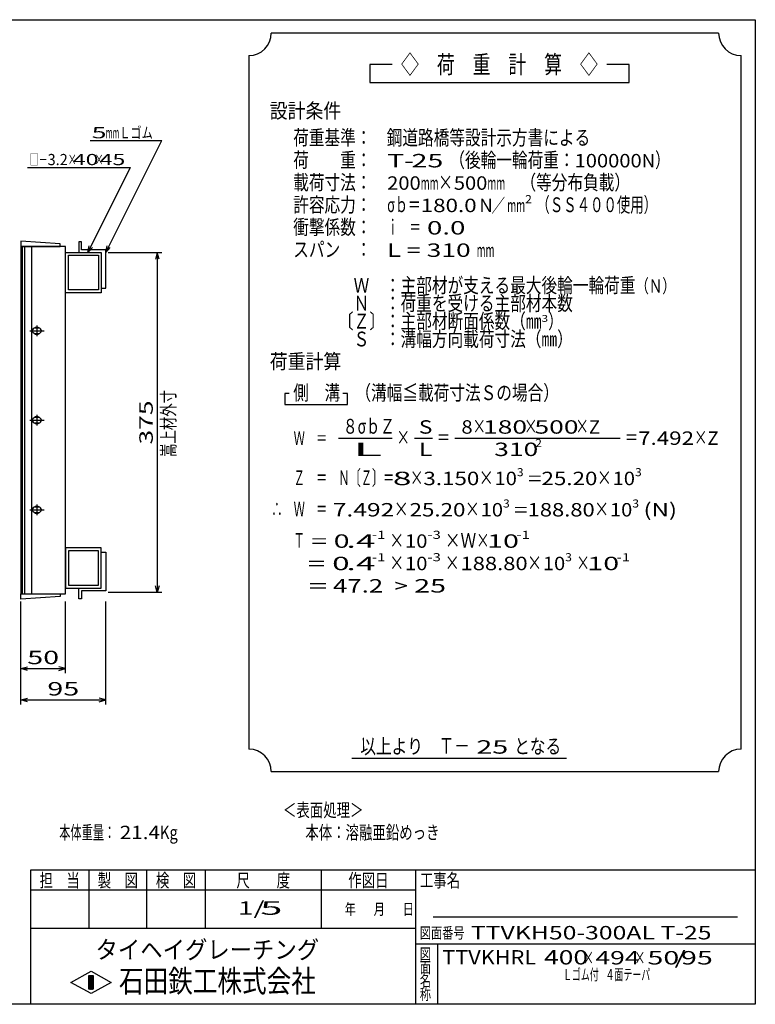
# Model space of a CAD drawing. Units: millimetres. Extents: x -182 to 174, y -128 to 105.
# Drawn here: x 9 to 174, y -115 to 105 of the extents above; entities that cross this region are included whole.
import ezdxf
from ezdxf.enums import TextEntityAlignment as Align

# ---------------------------------------------------------------- set-up
doc = ezdxf.new("R2010")
doc.units = ezdxf.units.MM
doc.header["$LTSCALE"] = 0.25
doc.layers.add('16', color=7, linetype='Continuous')
doc.layers.add('22', color=7, linetype='Continuous')
doc.styles.add('dcStyle0', font='txt.shx', dxfattribs={"bigfont": 'bigfont'})

msp = doc.modelspace()

# ---------------------------------------------------------------- linework, layer by layer
at = {"color": 150, "linetype": 'Continuous', "lineweight": 25}
for p, q in [((-172.4, 104.85), (173.6, 104.85)), ((173.6, 104.85), (173.6, -115.15)), ((173.6, -85.15), (11.6, -85.15)), ((11.6, -85.15), (11.6, -115.15)), ((24.6, -85.15), (24.6, -98.15)), ((37.6, -98.15), (37.6, -85.15)), ((50.6, -85.15), (50.6, -98.15)), ((76.6, -98.15), (76.6, -85.15)), ((97.6, -85.15), (97.6, -115.15)), ((97.6, -89.65), (11.6, -89.65)), ((169.6, -95.65), (101.6, -95.65)), ((11.6, -98.15), (97.6, -98.15)), ((97.6, -101.65), (173.6, -101.65)), ((102.6, -115.15), (102.6, -101.65)), ((20.6, -110.25), (25.1, -107.75)), ((25.1, -107.75), (29.6, -110.25)), ((24.6, -108.75), (25.6, -108.75)), ((24.6, -111.75), (24.6, -108.75)), ((24.6, -108.75), (24.8, -108.75)), ((24.8, -108.75), (24.8, -111.75)), ((25, -111.75), (25, -108.75)), ((25, -108.75), (25.2, -108.75)), ((25.2, -108.75), (25.2, -111.75)), ((25.4, -111.75), (25.4, -108.75)), ((25.4, -108.75), (25.6, -108.75)), ((25.6, -108.75), (25.6, -111.75)), ((25.6, -108.75), (25.6, -111.75)), ((25.1, -112.75), (20.6, -110.25)), ((25.6, -111.75), (24.6, -111.75)), ((24.8, -111.75), (25, -111.75)), ((29.6, -110.25), (25.1, -112.75)), ((25.2, -111.75), (25.4, -111.75)), ((173.6, -115.15), (-172.4, -115.15))]:
    msp.add_line(p, q, dxfattribs=at)
at = {"layer": '16', "color": 3, "linetype": 'Continuous', "lineweight": 25}
for p, q in [((18.2, 54.75), (9.4, 55.35)), ((9.4, 55.35), (9.4, 54.15)), ((23, 55.25), (22.4, 55.25)), ((22.4, 55.25), (22.4, 52.85)), ((23, 53.45), (23, 55.25)), ((9.4, 54.15), (18.2, 54.15)), ((9.4, 54.15), (9.4, -23.45)), ((19.4, 54.15), (9.4, 54.15)), ((9.7, 54.15), (9.7, -23.45)), ((10.3, -23.45), (10.3, 54.15)), ((11.8, 54.15), (11.8, -23.45)), ((18.2, 54.15), (18.2, 54.75)), ((19.4, -23.45), (19.4, 54.15)), ((19.4, 52.85), (27.4, 52.85)), ((19.4, 43.85), (19.4, 52.85)), ((22.4, 52.85), (27.4, 52.85)), ((28.4, 53.45), (23, 53.45)), ((27.4, 52.85), (27.4, 43.85)), ((27.4, 52.85), (27.4, 44.85)), ((28.4, 44.85), (28.4, 53.45)), ((20.04, 52.21), (26.76, 52.21)), ((20.04, 44.49), (20.04, 52.21)), ((26.76, 52.21), (26.76, 44.49)), ((26.76, 44.49), (20.04, 44.49)), ((27.4, 44.85), (28.4, 44.85)), ((27.4, 43.85), (19.4, 43.85)), ((11.4, 35.35), (14.6, 35.35)), ((13.4, 35.95), (12.6, 35.95)), ((13, 36.55), (13, 34.15)), ((12.6, 34.75), (13.4, 34.75)), ((13.4, 15.95), (12.6, 15.95)), ((13, 16.55), (13, 14.15)), ((11.4, 15.35), (14.6, 15.35)), ((12.6, 14.75), (13.4, 14.75)), ((13.4, -4.05), (12.6, -4.05)), ((13, -3.45), (13, -5.85)), ((11.4, -4.65), (14.6, -4.65)), ((12.6, -5.25), (13.4, -5.25)), ((27.4, -13.15), (19.4, -13.15)), ((19.4, -13.15), (19.4, -22.15)), ((27.4, -22.15), (27.4, -13.15)), ((26.76, -13.79), (20.04, -13.79)), ((20.04, -13.79), (20.04, -21.51)), ((26.76, -21.51), (26.76, -13.79)), ((27.4, -14.15), (28.4, -14.15)), ((27.4, -22.15), (27.4, -14.15)), ((28.4, -14.15), (28.4, -22.75)), ((20.04, -21.51), (26.76, -21.51)), ((9.4, -23.45), (18.2, -23.45)), ((9.4, -24.65), (9.4, -23.45)), ((9.4, -23.45), (19.4, -23.45)), ((18.2, -24.05), (9.4, -24.65)), ((18.2, -23.45), (18.2, -24.05)), ((19.4, -22.15), (27.4, -22.15)), ((22.4, -24.55), (22.4, -22.15)), ((22.4, -22.15), (27.4, -22.15)), ((28.4, -22.75), (23, -22.75)), ((23, -22.75), (23, -24.55)), ((23, -24.55), (22.4, -24.55))]:
    msp.add_line(p, q, dxfattribs=at)
for centre, radius, start, end in [((12.6, 35.35), 0.6, 90, 270), ((13, 35.35), 0.8, 46.6, 133.4), ((13.4, 35.35), 0.6, 270, 90), ((13, 35.35), 0.8, 226.6, 313.4), ((12.6, 15.35), 0.6, 90, 270), ((13, 15.35), 0.8, 46.6, 133.4), ((13.4, 15.35), 0.6, 270, 90), ((13, 15.35), 0.8, 226.6, 313.4), ((12.6, -4.65), 0.6, 90, 270), ((13, -4.65), 0.8, 46.6, 133.4), ((13.4, -4.65), 0.6, 270, 90), ((13, -4.65), 0.8, 226.6, 313.4)]:
    msp.add_arc(centre, radius, start, end, dxfattribs=at)
at = {"layer": '22', "color": 4, "linetype": 'Continuous', "lineweight": 25}
for p, q in [((165.4, 101.85), (65.4, 101.85)), ((60.4, 96.85), (60.4, -58.15)), ((170.4, -58.15), (170.4, 96.85)), ((92.4, 94.85), (87.4, 94.85)), ((87.4, 94.85), (87.4, 90.85)), ((145.4, 94.85), (140.4, 94.85)), ((145.4, 90.85), (145.4, 94.85)), ((87.4, 90.85), (145.4, 90.85)), ((24.9, 77.85), (40.9, 77.85)), ((28.4, 52.85), (40.9, 77.85)), ((10.9, 71.85), (33.9, 71.85)), ((24.4, 52.85), (33.9, 71.85)), ((24.4, 52.85), (24.7, 54.31)), ((24.4, 52.85), (25.4, 53.95)), ((28.4, 52.85), (28.7, 54.31)), ((28.4, 52.85), (29.4, 53.95)), ((28.9, 52.85), (40.9, 52.85)), ((39.9, 52.85), (39.5, 51.35)), ((40.3, 51.35), (39.9, 52.85)), ((39.9, 52.85), (39.9, -23.15)), ((69.4, 21.35), (68.4, 21.35)), ((68.4, 21.35), (68.4, 18.85)), ((82.4, 21.35), (81.4, 21.35)), ((82.4, 18.85), (82.4, 21.35)), ((68.4, 18.85), (82.4, 18.85)), ((80.4, 11.35), (92.4, 11.35)), ((97.4, 11.35), (101.4, 11.35)), ((106.4, 11.35), (143.4, 11.35)), ((39.9, -23.15), (39.5, -21.65)), ((40.3, -21.65), (39.9, -23.15)), ((40.9, -23.15), (28.9, -23.15)), ((9.4, -41.15), (9.4, -25.15)), ((9.4, -48.15), (9.4, -25.15)), ((19.4, -41.15), (19.4, -25.15)), ((28.4, -48.15), (28.4, -25.15)), ((9.4, -40.15), (10.9, -39.75)), ((10.9, -40.55), (9.4, -40.15)), ((9.4, -40.15), (19.4, -40.15)), ((19.4, -40.15), (17.9, -39.75)), ((17.9, -40.55), (19.4, -40.15)), ((9.4, -47.15), (10.9, -46.75)), ((10.9, -47.55), (9.4, -47.15)), ((9.4, -47.15), (28.4, -47.15)), ((28.4, -47.15), (26.9, -46.75)), ((26.9, -47.55), (28.4, -47.15)), ((83.4, -60.15), (131.4, -60.15)), ((65.4, -63.15), (165.4, -63.15))]:
    msp.add_line(p, q, dxfattribs=at)
for centre, start, end in [((60.4, 101.85), 270, 0), ((170.4, 101.85), 180, 270), ((60.4, -63.15), 0, 90), ((170.4, -63.15), 90, 180)]:
    msp.add_arc(centre, 5, start, end, dxfattribs=at)

# ---------------------------------------------------------------- texts
at = {"color": 150, "style": 'dcStyle0'}
for s, height, width, p, p2 in [('担\u3000当', 3, 1.235294, (13.6, -88.95), (22.6, -88.95)), ('製\u3000図', 3, 1.235294, (26.6, -88.95), (35.6, -88.95)), ('検\u3000図', 3, 1.235294, (39.6, -88.95), (48.6, -88.95)), ('尺\u3000\u3000度', 3, 1.217391, (57.6, -88.95), (69.6, -88.95)), ('作図日', 3, 1.235294, (82.6, -88.95), (91.6, -88.95)), ('工事名', 3, 1.235294, (98.6, -88.95), (107.6, -88.95)), ('年', 2.5, 1.4, (81.8, -95.15), (84.3, -95.15)), ('月', 2.5, 1.4, (88.3, -95.15), (90.8, -95.15)), ('日', 2.5, 1.4, (94.8, -95.15), (97.3, -95.15)), ('図面番号', 2.5, 1.217391, (98.6, -100.45), (108.6, -100.45)), ('図', 2.5, 1.4, (98.6, -105.15), (101.1, -105.15)), ('面', 2.5, 1.4, (98.6, -108.15), (101.1, -108.15)), ('名', 2.5, 1.4, (98.6, -111.15), (101.1, -111.15)), ('称', 2.5, 1.4, (98.6, -114.15), (101.1, -114.15))]:
    msp.add_text(s, height=height, dxfattribs=dict(at, width=width)).set_placement(p, p2, align=Align.FIT)
at = {"color": 222, "style": 'dcStyle0'}
for s, height, width, p, p2 in [('タイヘイグレーチング', 4, 1.483051, (26.1, -104.95), (76.1, -104.95)), ('石田鉄工株式会社', 5, 1.310638, (31.35, -112.45), (75.35, -112.45))]:
    msp.add_text(s, height=height, dxfattribs=dict(at, width=width)).set_placement(p, p2, align=Align.FIT)
at = {"layer": '22', "color": 2, "style": 'dcStyle0'}
for s, height, width, p, p2 in [('◇\u3000荷\u3000重\u3000計\u3000算\u3000◇', 4, 1.184615, (94.4, 92.85), (138.4, 92.85)), ('設計条件', 3.3, 1.475626, (65.05, 82.85), (81.05, 82.85)), (' 5 ', 2.5, 0.812903, (23.9, 78.35), (29.9, 78.35)), ('mm', 2.5, 0.45, (28.4, 78.35), (31.4, 78.35)), ('Ｌゴム', 2.5, 1.235294, (31.4, 78.35), (38.9, 78.35)), ('荷重基準：\u3000', 3.3, 1.272727, (70.3, 76.85), (91.3, 76.85)), ('鋼道路橋等設計示方書による', 3.3, 1.253444, (91.2, 76.85), (136.7, 76.85)), ('□－', 2.5, 1.018182, (11.4, 72.35), (15.4, 72.35)), ('3.2', 2.5, 0.804255, (15.4, 72.35), (19.9, 72.35)), (' 40 ', 2.5, 0.819512, (19.9, 72.35), (27.9, 72.35)), (' 45 ', 2.5, 0.819512, (25.9, 72.35), (33.9, 72.35)), ('荷\u3000\u3000重：\u3000', 3.3, 1.272727, (70.3, 71.85), (91.3, 71.85)), ('T-', 3, 1.105263, (91.3, 71.85), (97.3, 71.85)), (' 25 ', 3, 0.853659, (95.3, 71.85), (105.3, 71.85)), ('（後輪一輪荷重：', 3.3, 1.263701, (105.2, 71.85), (133.2, 71.85)), ('100000', 3, 0.897436, (133.2, 71.85), (148.2, 71.85)), ('N', 3, 1.166667, (148.2, 71.85), (151.2, 71.85)), ('）', 3.3, 1.4, (151.2, 71.85), (154.5, 71.85)), ('×', 2.5, 1.12, (19.9, 72.35), (21.9, 72.35)), ('×', 2.5, 1.12, (25.9, 72.35), (27.9, 72.35)), ('載荷寸法：\u3000', 3.3, 1.272727, (70.3, 66.85), (91.3, 66.85)), ('\u3000（等分布負載）', 3.3, 1.263701, (117.6, 66.85), (145.6, 66.85)), ('200', 3, 0.921053, (91.3, 66.85), (98.8, 66.85)), ('mm', 3, 0.5, (98.8, 66.85), (102.8, 66.85)), ('×', 3.3, 1.4, (102.7, 66.85), (106, 66.85)), ('500', 3, 0.921053, (106.2, 66.85), (113.7, 66.85)), ('mm', 3, 0.5, (113.7, 66.85), (117.7, 66.85)), ('許容応力：\u3000', 3.3, 1.272727, (70.3, 61.85), (91.3, 61.85)), ('σｂ＝', 3.3, 0.935829, (91.3, 61.85), (98.8, 61.85)), ('180.0', 3, 1.005747, (98.8, 61.85), (111.3, 61.85)), ('N', 3, 1.166667, (111.9, 61.85), (114.9, 61.85)), ('／', 3, 1.4, (114.65, 61.85), (117.65, 61.85)), ('mm', 3, 0.5, (118.15, 61.85), (122.15, 61.85)), ('2', 1.8, 1.029412, (122.15, 63.85), (123.65, 63.85)), ('（ＳＳ４００使用）', 3.3, 1.080618, (124.65, 61.85), (151.65, 61.85)), ('衝撃係数：\u3000', 3.3, 1.272727, (70.3, 56.85), (91.3, 56.85)), ('ｉ\u3000＝', 3.3, 0.935829, (91.3, 56.85), (98.8, 56.85)), (' 0.0', 3, 1.029412, (98.8, 56.85), (108.8, 56.85)), ('スパン\u3000：\u3000', 3.3, 1.272727, (70.3, 51.85), (91.3, 51.85)), ('L =', 3, 0.875, (91.3, 51.85), (98.8, 51.85)), (' 310 ', 3, 0.857843, (98.8, 51.85), (111.3, 51.85)), ('mm', 3, 0.5, (111.3, 51.85), (115.3, 51.85)), ('\u3000Ｗ\u3000：主部材が支える最大後輪一輪荷重', 3.3, 1.248324, (80.3, 43.85), (146.8, 43.85)), ('（Ｎ）', 3, 1.235294, (146.8, 43.85), (155.8, 43.85)), ('\u3000Ｎ\u3000：荷重を受ける主部材本数', 3.3, 1.251277, (80.3, 39.85), (132.8, 39.85)), ('〔Ｚ〕：主部材断面係数（㎜', 3.3, 1.253444, (80.3, 35.85), (125.8, 35.85)), ('）', 3.3, 1.4, (127.3, 35.85), (130.6, 35.85)), ('3', 1.5, 1.235294, (125.8, 37.35), (127.3, 37.35)), ('\u3000Ｓ\u3000：溝幅方向載荷寸法（㎜）', 3.3, 1.251277, (80.3, 31.85), (132.8, 31.85)), ('荷重計算', 3.3, 1.475626, (65.05, 26.85), (81.05, 26.85)), ('側\u3000溝', 3.3, 1.31016, (70.3, 19.85), (80.8, 19.85)), ('\u3000（溝幅≦載荷寸法Ｓの場合）', 3.3, 1.252282, (80.7, 19.85), (129.7, 19.85)), ('８', 3.3, 1.4, (81.4, 12.35), (84.7, 12.35)), ('σｂ', 3.3, 0.964187, (84.7, 12.35), (89.7, 12.35)), ('Ｚ', 3.3, 1.4, (89.7, 12.35), (93, 12.35)), ('S', 3, 1.235294, (98.4, 12.35), (101.4, 12.35)), ('×', 3.3, 1.272727, (110.4, 12.35), (113.4, 12.35)), (' 180 ', 3, 0.857843, (111.4, 12.35), (123.9, 12.35)), ('×', 3.3, 1.272727, (121.9, 12.35), (124.9, 12.35)), (' 500 ', 3, 0.857843, (122.9, 12.35), (135.4, 12.35)), ('×', 3.3, 1.272727, (133.4, 12.35), (136.4, 12.35)), ('8', 3, 1.029412, (107.9, 12.35), (110.4, 12.35)), ('Z', 3, 1.029412, (136.4, 12.35), (138.9, 12.35)), ('Ｗ\u3000＝', 3, 1.029412, (70.4, 9.85), (77.9, 9.85)), ('×', 3.3, 1.272727, (93.4, 9.85), (96.4, 9.85)), ('＝', 3.3, 1.272727, (102.4, 9.85), (105.4, 9.85)), ('2', 1.8, 1.029412, (124.4, 9.35), (125.9, 9.35)), ('＝', 3.3, 1.272727, (144.4, 9.85), (147.4, 9.85)), ('7.492', 3, 1.005747, (147.4, 9.85), (159.9, 9.85)), ('×', 3.3, 1.272727, (159.9, 9.85), (162.9, 9.85)), ('Z', 3, 1.029412, (162.9, 9.85), (165.4, 9.85)), (' L ', 3, 1.423729, (80.9, 7.35), (92.9, 7.35)), ('L', 3, 1.3125, (98.4, 7.35), (101.4, 7.35)), (' 310 ', 3, 0.857843, (113.9, 7.35), (126.4, 7.35)), ('Ｚ\u3000＝\u3000Ｎ〔Ｚ〕＝', 3.3, 0.900515, (70.4, 0.85), (92.9, 0.85)), ('3', 1.8, 1.029412, (120.3, 2.85), (121.8, 2.85)), ('3', 1.8, 1.029412, (146.7, 2.85), (148.2, 2.85)), (' 8 ', 3, 0.846774, (90.9, 0.85), (98.4, 0.85)), ('×', 3.3, 1.272727, (96.4, 0.85), (99.4, 0.85)), ('3.150', 3, 1.005747, (99.4, 0.85), (111.9, 0.85)), ('×', 3.3, 1.4, (111.8, 0.85), (115.1, 0.85)), ('10', 3, 0.945946, (115.3, 0.85), (120.3, 0.85)), ('=', 3, 0.954545, (122.8, 0.85), (125.8, 0.85)), ('25.20', 3, 1.005747, (125.8, 0.85), (138.3, 0.85)), ('×', 3.3, 1.4, (138.2, 0.85), (141.5, 0.85)), ('10', 3, 0.945946, (141.7, 0.85), (146.7, 0.85)), ('∴\u3000Ｗ\u3000＝', 3.3, 0.914316, (65.4, -6.15), (77.9, -6.15)), (' 7.492', 3, 0.972222, (77.9, -6.15), (92.9, -6.15)), ('×', 3.3, 1.4, (92.8, -6.15), (96.1, -6.15)), ('25.20', 3, 1.005747, (96.3, -6.15), (108.8, -6.15)), ('×', 3.3, 1.4, (108.7, -6.15), (112, -6.15)), ('10', 3, 0.945946, (112.2, -6.15), (117.2, -6.15)), ('3', 1.8, 1.029412, (117.2, -4.15), (118.7, -4.15)), ('=', 3, 0.954545, (119.7, -6.15), (122.7, -6.15)), ('188.80', 3, 0.981308, (122.7, -6.15), (137.7, -6.15)), ('×', 3.3, 1.4, (137.6, -6.15), (140.9, -6.15)), ('10', 3, 0.945946, (141.1, -6.15), (146.1, -6.15)), ('3', 1.8, 1.029412, (146.1, -4.15), (147.6, -4.15)), ('(N)', 3, 1.141304, (148.6, -6.15), (156.1, -6.15)), ('Ｔ', 3.3, 1.060606, (70.4, -13.15), (72.9, -13.15)), (' = 0', 3, 0.823529, (72.9, -13.15), (82.9, -13.15)), (' .4 ', 3, 0.972222, (80.4, -13.15), (90.4, -13.15)), ('-1', 1.8, 0.945946, (87.9, -11.15), (90.9, -11.15)), ('×', 3.3, 1.4, (91.8, -13.15), (95.1, -13.15)), ('10', 3, 0.945946, (95.3, -13.15), (100.3, -13.15)), ('-3', 1.8, 0.813953, (100.3, -11.15), (103.3, -11.15)), ('×Ｗ', 3.3, 1.349862, (104.2, -13.15), (111.2, -13.15)), ('×', 3.3, 1.272727, (111.2, -13.15), (114.2, -13.15)), (' 10 ', 3, 0.853659, (112.2, -13.15), (122.2, -13.15)), ('-1', 1.8, 0.945946, (120.2, -11.15), (123.2, -11.15)), ('  = 0', 3, 0.825472, (70.4, -18.15), (82.9, -18.15)), (' .4 ', 3, 0.972222, (80.4, -18.15), (90.4, -18.15)), ('-1', 1.8, 0.945946, (87.9, -16.15), (90.9, -16.15)), ('×', 3.3, 1.4, (91.8, -18.15), (95.1, -18.15)), ('10', 3, 0.945946, (95.3, -18.15), (100.3, -18.15)), ('-3', 1.8, 0.813953, (100.3, -16.15), (103.3, -16.15)), ('×', 3.3, 1.4, (104.2, -18.15), (107.5, -18.15)), ('188.80', 3, 0.981308, (107.7, -18.15), (122.7, -18.15)), ('×', 3.3, 1.4, (122.6, -18.15), (125.9, -18.15)), ('10', 3, 0.945946, (126.1, -18.15), (131.1, -18.15)), ('3', 1.8, 1.029412, (131.1, -16.15), (132.6, -16.15)), ('×', 3.3, 1.272727, (133.6, -18.15), (136.6, -18.15)), (' 10 ', 3, 0.853659, (134.6, -18.15), (144.6, -18.15)), ('-1', 1.8, 0.945946, (142.6, -16.15), (145.6, -16.15)), ('  =', 3, 0.820313, (70.4, -23.15), (77.9, -23.15)), (' 47.2', 3, 0.994318, (77.9, -23.15), (90.4, -23.15)), ('>', 3, 1.05, (92.9, -23.15), (95.9, -23.15)), (' 25 ', 3, 0.853659, (95.9, -23.15), (105.9, -23.15)), (' 50 ', 3, 0.853659, (9.4, -39.15), (19.4, -39.15)), (' 95 ', 3, 0.853659, (13.9, -46.15), (23.9, -46.15)), ('以上より\u3000', 3.3, 1.280042, (85.3, -59.15), (102.8, -59.15)), ('Ｔ－', 3.5, 1.272727, (102.8, -59.15), (109.8, -59.15)), (' 25 ', 3, 0.853659, (109.8, -59.15), (119.8, -59.15)), ('となる', 3.3, 1.31016, (119.7, -59.15), (130.2, -59.15)), ('＜表面処理＞', 3, 1.2, (68, -73.25), (86, -73.25)), ('本体重量：', 3, 1.005747, (18, -78.25), (30.5, -78.25)), (' 21.4', 3, 0.786517, (30.5, -78.25), (40.5, -78.25)), ('Kg', 3, 0.777778, (40.5, -78.25), (44.5, -78.25)), ('本体：', 3, 1.235294, (73, -78.25), (82, -78.25)), ('溶融亜鉛めっき', 3, 1.195122, (82, -78.25), (103, -78.25)), ('1/', 3, 1.05, (57.9, -95.15), (63.9, -95.15)), (' 5 ', 3, 1.016129, (60.9, -95.15), (69.9, -95.15)), ('TTVKH50-300AL T-25       ', 3, 0.868056, (110, -100.65), (172.5, -100.65)), ('TTVKHRL', 3.2, 1.060096, (103.6, -106.25), (124.6, -106.25)), (' 400 ', 3.2, 0.804228, (125.04, -106.25), (137.54, -106.25)), ('×', 3, 1.166667, (135.04, -106.25), (137.54, -106.25)), (' 494 ', 3, 0.857843, (136.54, -106.25), (149.04, -106.25)), ('×', 3, 1.166667, (146.54, -106.25), (149.04, -106.25)), (' 50 ', 3, 0.853659, (148.04, -106.25), (158.04, -106.25)), ('/', 3, 0.875, (155.54, -106.25), (158.04, -106.25)), (' 95 ', 3, 0.853659, (155.54, -106.25), (165.54, -106.25)), ('Ｌゴム付', 2.5, 0.973913, (130.6, -109.75), (138.6, -109.75)), ('４面テーパ', 2.5, 0.965517, (140.1, -109.75), (150.1, -109.75))]:
    msp.add_text(s, height=height, dxfattribs=dict(at, width=width)).set_placement(p, p2, align=Align.FIT)
for s, width, p, p2 in [('嵩上材外寸', 1.206897, (43.9, 7.15), (43.9, 22.15)), (' 375 ', 0.857843, (38.9, 8.6), (38.9, 21.1))]:
    msp.add_text(s, height=3, rotation=90, dxfattribs=dict(at, width=width)).set_placement(p, p2, align=Align.FIT)

doc.saveas('drawing.dxf')
